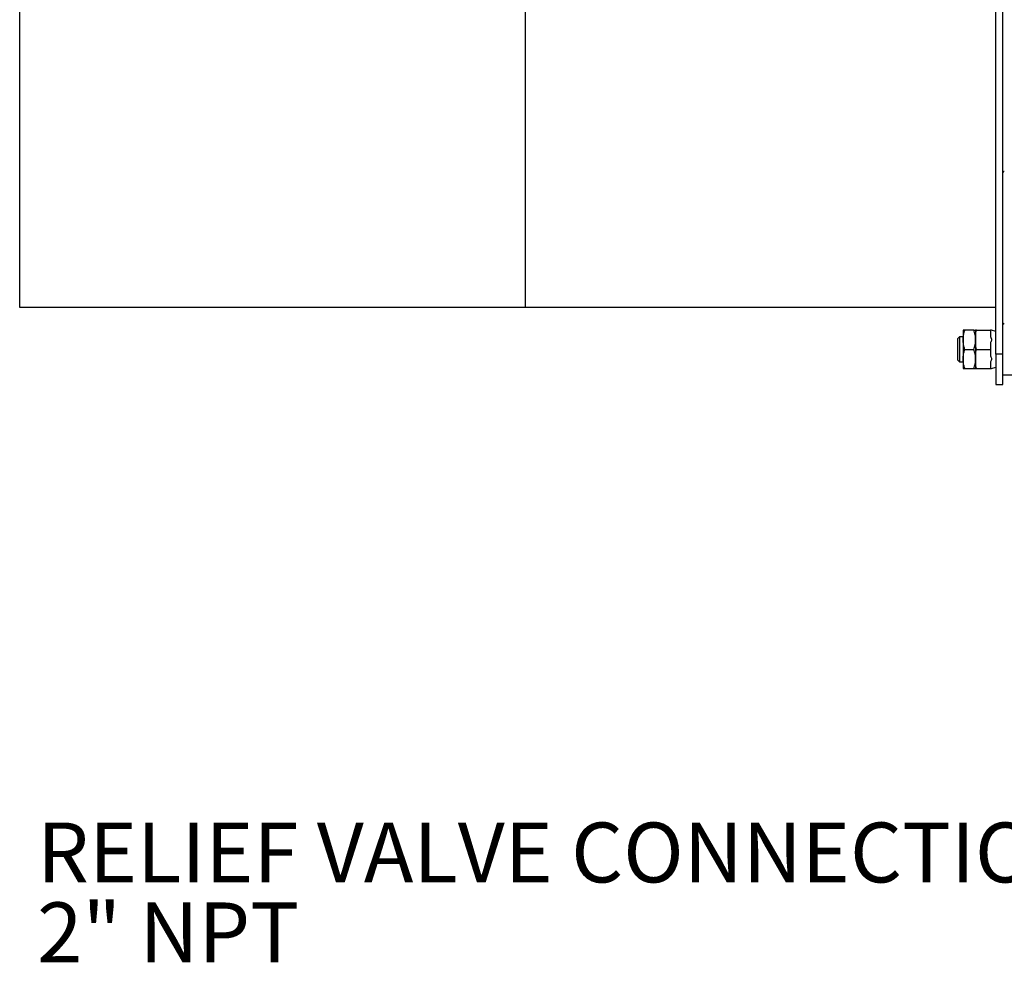
# Model space of a CAD drawing. Extents: x 0.5 to 33.5, y 0.5 to 21.5.
# Drawn here: x 7.2 to 10.3, y 14.4 to 17.3 of the extents above; entities that cross this region are included whole.
import ezdxf

# ---------------------------------------------------------------- set-up
doc = ezdxf.new("R2010")
doc.units = 0
doc.header["$MEASUREMENT"] = 0
doc.linetypes.add('SLD-SOLID', pattern=[0])
doc.layers.get('0').update_dxf_attribs({"linetype": 'CONTINUOUS'})
doc.layers.add('SLD-0', color=179, linetype='SLD-SOLID')
doc.styles.add('SLDTEXTSTYLE0', font='txt', dxfattribs={"width": 0.913})

# ---------------------------------------------------------------- blocks, each defined once
blk = doc.blocks.new('SW_NOTE_8')
at = {"layer": 'SLD-0', "color": 0, "char_height": 0.1875, "attachment_point": 1, "style": 'SLDTEXTSTYLE0'}
for s, insert in [('RELIEF VALVE CONNECTION', (-3.3505, 0.0888)), ('2" NPT', (-3.3505, -0.1612))]:
    blk.add_mtext(s, dxfattribs=dict(at, insert=insert))

msp = doc.modelspace()

# ---------------------------------------------------------------- linework, layer by layer
at = {"color": 7, "linetype": 'CONTINUOUS'}
for p, q in [((7.1978, 16.4397), (7.1978, 19.8982)), ((10.2558, 16.2931), (10.2558, 17.9361)), ((10.2777, 16.2931), (10.2777, 17.8329)), ((8.7826, 16.4397), (8.7826, 17.4386)), ((8.7826, 16.4397), (7.1978, 16.4397)), ((10.2558, 16.4397), (8.7826, 16.4397)), ((10.2783, 16.3883), (10.2777, 16.3883)), ((10.1419, 16.3478), (10.1354, 16.3412)), ((10.1529, 16.3478), (10.1419, 16.3478)), ((10.1419, 16.3478), (10.1419, 16.3084)), ((10.1529, 16.3686), (10.1529, 16.3385)), ((10.1869, 16.3686), (10.1583, 16.3686)), ((10.1923, 16.3576), (10.1954, 16.3686)), ((10.1954, 16.3686), (10.1923, 16.3686)), ((10.1923, 16.3686), (10.1923, 16.3576)), ((10.1923, 16.3576), (10.1923, 16.3193)), ((10.1954, 16.3686), (10.2383, 16.3686)), ((10.2383, 16.3686), (10.2383, 16.3485)), ((10.2558, 16.3644), (10.2419, 16.3686)), ((10.1354, 16.3412), (10.1354, 16.2755)), ((10.1529, 16.3385), (10.1529, 16.2783)), ((10.1954, 16.3084), (10.1923, 16.3193)), ((10.1923, 16.3193), (10.1923, 16.2974)), ((10.2383, 16.3285), (10.2383, 16.3084)), ((10.1419, 16.3084), (10.1419, 16.269)), ((10.1583, 16.3084), (10.1869, 16.3084)), ((10.1923, 16.2974), (10.1954, 16.3084)), ((10.1923, 16.2974), (10.1923, 16.2591)), ((10.1954, 16.3084), (10.2383, 16.3084)), ((10.2383, 16.3084), (10.2383, 16.2883)), ((10.2777, 16.2931), (10.2558, 16.2931)), ((10.2558, 16.2931), (10.2558, 16.1989)), ((10.2777, 16.1989), (10.2777, 16.2931)), ((10.1354, 16.2755), (10.1419, 16.269)), ((10.1419, 16.269), (10.1529, 16.269)), ((10.1529, 16.2783), (10.1529, 16.2482)), ((10.1954, 16.2482), (10.1923, 16.2591)), ((10.1923, 16.2591), (10.1923, 16.2482)), ((10.2383, 16.2683), (10.2383, 16.2482)), ((10.1583, 16.2482), (10.1869, 16.2482)), ((10.1923, 16.2482), (10.1954, 16.2482)), ((10.1954, 16.2482), (10.2383, 16.2482)), ((10.2419, 16.2482), (10.2558, 16.2523)), ((10.2777, 16.2285), (10.7373, 16.2285)), ((10.2558, 16.1989), (10.2777, 16.1989))]:
    msp.add_line(p, q, dxfattribs=at)
at = {"color": 7, "linetype": 'CONTINUOUS', "flags": 128}
msp.add_lwpolyline([(10.2777, 16.3892), (10.2777, 16.3883), (10.2778, 16.3883)], dxfattribs=at)
at = {"color": 7, "linetype": 'CONTINUOUS'}
for centre, start, end in [((10.282, 16.8611), 89.7828, 179.7887), ((10.282, 16.3919), 180.2113, 270.2172)]:
    msp.add_arc(centre, 0.00436, start, end, dxfattribs=at)
for points, knots in [([(10.1529, 16.3385), (10.1532, 16.3435), (10.1537, 16.3537), (10.1567, 16.3636), (10.1583, 16.3686)], [0, 0, 0, 0, 0.494509, 1, 1, 1, 1]), ([(10.1583, 16.3686), (10.1568, 16.3686), (10.1546, 16.3686), (10.1531, 16.3686), (10.153, 16.3686), (10.1529, 16.3686)], [0, 0, 0, 0, 0.495256, 0.74765, 1, 1, 1, 1]), ([(10.1923, 16.3385), (10.192, 16.3435), (10.1915, 16.3537), (10.1884, 16.3636), (10.1869, 16.3686)], [0, 0, 0, 0, 0.49451, 1, 1, 1, 1]), ([(10.1869, 16.3686), (10.1884, 16.3686), (10.1906, 16.3686), (10.1921, 16.3686), (10.1922, 16.3686), (10.1923, 16.3686)], [0, 0, 0, 0, 0.495256, 0.74765, 1, 1, 1, 1]), ([(10.2418, 16.3686), (10.2418, 16.3686), (10.2418, 16.3686), (10.2405, 16.3686), (10.2389, 16.3686), (10.2383, 16.3686)], [0, 0, 0, 0, 0.1956539, 0.7054344, 1, 1, 1, 1]), ([(10.2383, 16.3485), (10.2394, 16.3466), (10.2412, 16.3438), (10.242, 16.3396), (10.2419, 16.3357), (10.2405, 16.3318), (10.2389, 16.3294), (10.2383, 16.3285)], [0, 0, 0, 0, 0.296604, 0.447133, 0.597577, 0.852624, 1, 1, 1, 1]), ([(10.1583, 16.3084), (10.1568, 16.3133), (10.1546, 16.3206), (10.1531, 16.3308), (10.153, 16.3359), (10.1529, 16.3385)], [0, 0, 0, 0, 0.495254, 0.74765, 1, 1, 1, 1]), ([(10.1869, 16.3084), (10.1884, 16.3133), (10.1906, 16.3206), (10.1921, 16.3308), (10.1922, 16.3359), (10.1923, 16.3385)], [0, 0, 0, 0, 0.495254, 0.74765, 1, 1, 1, 1]), ([(10.1529, 16.2783), (10.1532, 16.2833), (10.1537, 16.2935), (10.1567, 16.3034), (10.1583, 16.3084)], [0, 0, 0, 0, 0.494512, 1, 1, 1, 1]), ([(10.1923, 16.2783), (10.192, 16.2833), (10.1915, 16.2935), (10.1884, 16.3034), (10.1869, 16.3084)], [0, 0, 0, 0, 0.494513, 1, 1, 1, 1]), ([(10.2383, 16.2883), (10.2394, 16.2864), (10.2412, 16.2836), (10.242, 16.2794), (10.2419, 16.2755), (10.2405, 16.2716), (10.2389, 16.2692), (10.2383, 16.2683)], [0, 0, 0, 0, 0.296605, 0.447135, 0.597578, 0.852626, 1, 1, 1, 1]), ([(10.1583, 16.2482), (10.1568, 16.2531), (10.1546, 16.2604), (10.1531, 16.2706), (10.153, 16.2757), (10.1529, 16.2783)], [0, 0, 0, 0, 0.495256, 0.747652, 1, 1, 1, 1]), ([(10.1869, 16.2482), (10.1884, 16.2531), (10.1906, 16.2604), (10.1921, 16.2706), (10.1922, 16.2757), (10.1923, 16.2783)], [0, 0, 0, 0, 0.495256, 0.747652, 1, 1, 1, 1]), ([(10.1529, 16.2482), (10.1532, 16.2482), (10.1537, 16.2482), (10.1567, 16.2482), (10.1583, 16.2482)], [0, 0, 0, 0, 0.49451, 1, 1, 1, 1]), ([(10.1869, 16.2482), (10.1884, 16.2482), (10.1906, 16.2482), (10.1921, 16.2482), (10.1922, 16.2482), (10.1923, 16.2482)], [0, 0, 0, 0, 0.495256, 0.74765, 1, 1, 1, 1]), ([(10.2383, 16.2482), (10.2394, 16.2482), (10.2411, 16.2482), (10.2419, 16.2482), (10.2418, 16.2482), (10.2418, 16.2482)], [0, 0, 0, 0, 0.593504, 0.888768, 1, 1, 1, 1])]:
    msp.add_open_spline(points, degree=3, knots=knots, dxfattribs=at)

# ---------------------------------------------------------------- block references
at = {"layer": 'SLD-0', "color": 7}
msp.add_blockref('SW_NOTE_8', (10.6029, 14.7384), dxfattribs=at)

doc.saveas('drawing.dxf')
